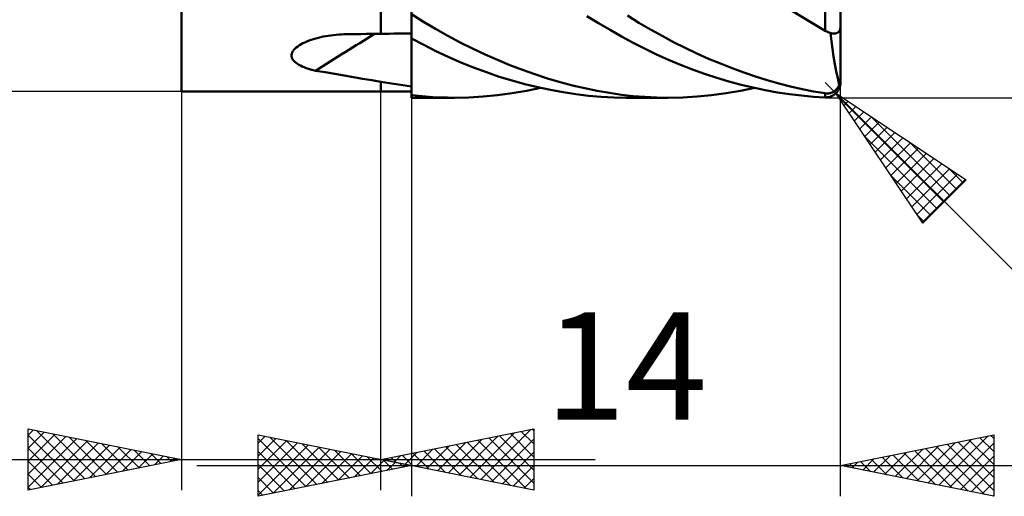
# Model space of a CAD drawing. Units: millimetres. Extents: x -33.1 to 43.4, y -23 to 47.1.
# Drawn here: x -5.3 to 26.8, y -23 to -7.5 of the extents above; entities that cross this region are included whole.
import ezdxf
from ezdxf.enums import TextEntityAlignment as Align

# ---------------------------------------------------------------- set-up
doc = ezdxf.new("R2010")
doc.units = ezdxf.units.MM
doc.header["$LTSCALE"] = 4.15
for name, color, linetype in [('1', 4, 'CONTINUOUS'), ('2', 7, 'CONTINUOUS'), ('SK2', 7, 'CONTINUOUS')]:
    doc.layers.add(name, color=color, linetype=linetype)
doc.styles.get("Standard").update_dxf_attribs({"font": 'Monospac821 BT'})

msp = doc.modelspace()

# ---------------------------------------------------------------- linework, layer by layer
at = {"layer": '1', "color": 4, "linetype": 'CONTINUOUS', "lineweight": 50}
for p, q in [((-0.01, -9.8), (-0.01, 9.8)), ((6.49, -7.917), (6.49, -6.205)), ((7.49, -8.067), (7.49, -7.018)), ((20.99, -7.817), (20.99, -6.986)), ((21.49, -7.696), (21.49, -6.806)), ((7.888, -7.521), (7.5, -7.279)), ((13.592, -7.568), (13.211, -7.337)), ((14.915, -7.555), (14.542, -7.324)), ((20.442, -7.493), (19.889, -7.152)), ((8.281, -7.755), (7.888, -7.521)), ((13.972, -7.79), (13.592, -7.568)), ((15.291, -7.776), (14.915, -7.555)), ((20.99, -7.817), (20.442, -7.493)), ((21.489, -7.723), (21.49, -7.696)), ((21.49, -9.402), (21.49, -7.696)), ((4.456, -8.045), (4.536, -8.027)), ((4.536, -8.027), (4.616, -8.009)), ((4.616, -8.009), (4.698, -7.994)), ((4.698, -7.994), (4.781, -7.98)), ((4.781, -7.98), (4.864, -7.968)), ((4.864, -7.968), (4.949, -7.958)), ((4.949, -7.958), (5.034, -7.949)), ((5.034, -7.949), (5.12, -7.942)), ((5.12, -7.942), (5.206, -7.937)), ((5.206, -7.937), (5.292, -7.933)), ((5.292, -7.933), (5.378, -7.931)), ((5.378, -7.931), (5.537, -7.929)), ((5.537, -7.929), (5.696, -7.927)), ((5.696, -7.927), (5.855, -7.925)), ((5.855, -7.925), (6.013, -7.923)), ((6.013, -7.923), (6.172, -7.921)), ((6.172, -7.921), (6.331, -7.919)), ((6.331, -7.919), (6.49, -7.917)), ((6.49, -7.917), (6.633, -7.916)), ((6.633, -7.916), (6.776, -7.914)), ((6.776, -7.914), (6.919, -7.912)), ((6.919, -7.912), (7.061, -7.911)), ((7.061, -7.911), (7.204, -7.909)), ((7.204, -7.909), (7.347, -7.908)), ((7.347, -7.908), (7.49, -7.906)), ((8.682, -7.982), (8.281, -7.755)), ((9.085, -8.196), (8.682, -7.982)), ((14.349, -8.003), (13.972, -7.79)), ((14.722, -8.206), (14.349, -8.003)), ((15.669, -7.987), (15.291, -7.776)), ((16.047, -8.187), (15.669, -7.987)), ((21.016, -7.832), (20.99, -7.817)), ((21.041, -7.845), (21.016, -7.832)), ((21.066, -7.857), (21.041, -7.845)), ((21.092, -7.868), (21.066, -7.857)), ((21.117, -7.877), (21.092, -7.868)), ((21.142, -7.886), (21.117, -7.877)), ((21.166, -7.893), (21.142, -7.886)), ((21.191, -7.899), (21.166, -7.893)), ((21.195, -8.155), (21.168, -7.894)), ((21.215, -7.904), (21.191, -7.899)), ((21.239, -7.907), (21.215, -7.904)), ((21.262, -7.909), (21.239, -7.907)), ((21.285, -7.909), (21.262, -7.909)), ((21.285, -7.909), (21.307, -7.908)), ((21.307, -7.908), (21.328, -7.905)), ((21.328, -7.905), (21.349, -7.9)), ((21.349, -7.9), (21.369, -7.894)), ((21.369, -7.894), (21.387, -7.885)), ((21.387, -7.885), (21.405, -7.875)), ((21.405, -7.875), (21.422, -7.863)), ((21.422, -7.863), (21.437, -7.849)), ((21.437, -7.849), (21.45, -7.832)), ((21.45, -7.832), (21.462, -7.814)), ((21.462, -7.814), (21.472, -7.794)), ((21.472, -7.794), (21.48, -7.772)), ((21.48, -7.772), (21.485, -7.748)), ((21.485, -7.748), (21.489, -7.723)), ((3.736, -8.366), (3.783, -8.328)), ((3.783, -8.328), (3.836, -8.292)), ((3.836, -8.292), (3.893, -8.258)), ((3.893, -8.258), (3.953, -8.226)), ((3.953, -8.226), (4.017, -8.195)), ((4.017, -8.195), (4.084, -8.166)), ((4.084, -8.166), (4.154, -8.138)), ((4.154, -8.138), (4.227, -8.113)), ((4.227, -8.113), (4.301, -8.089)), ((4.301, -8.089), (4.378, -8.066)), ((4.378, -8.066), (4.456, -8.045)), ((7.49, -8.067), (7.491, -8.067)), ((7.491, -8.067), (7.494, -8.067)), ((7.492, -8.581), (7.493, -8.325)), ((7.492, -8.581), (7.493, -8.325)), ((7.493, -8.325), (7.493, -8.067)), ((7.493, -8.325), (7.493, -8.067)), ((7.494, -8.067), (7.496, -8.067)), ((7.496, -8.067), (7.497, -8.067)), ((7.497, -8.067), (7.499, -8.067)), ((7.499, -8.067), (7.5, -8.067)), ((7.5, -8.071), (7.5, -8.067)), ((7.893, -8.281), (7.5, -8.071)), ((7.5, -9.811), (7.5, -8.071)), ((8.29, -8.481), (7.893, -8.281)), ((9.489, -8.399), (9.085, -8.196)), ((15.101, -8.401), (14.722, -8.206)), ((16.427, -8.378), (16.047, -8.187)), ((21.227, -8.411), (21.195, -8.155)), ((3.584, -8.607), (3.591, -8.566)), ((3.584, -8.647), (3.584, -8.607)), ((3.592, -8.687), (3.584, -8.647)), ((3.591, -8.566), (3.606, -8.525)), ((3.606, -8.525), (3.628, -8.484)), ((3.628, -8.484), (3.657, -8.444)), ((3.657, -8.444), (3.693, -8.404)), ((3.693, -8.404), (3.736, -8.366)), ((7.492, -8.834), (7.492, -8.581)), ((7.492, -8.834), (7.492, -8.581)), ((8.695, -8.671), (8.29, -8.481)), ((9.108, -8.852), (8.695, -8.671)), ((9.895, -8.59), (9.489, -8.399)), ((10.301, -8.769), (9.895, -8.59)), ((15.488, -8.587), (15.101, -8.401)), ((15.877, -8.762), (15.488, -8.587)), ((16.807, -8.558), (16.427, -8.378)), ((17.189, -8.729), (16.807, -8.558)), ((21.263, -8.66), (21.227, -8.411)), ((21.304, -8.902), (21.263, -8.66)), ((3.606, -8.726), (3.592, -8.687)), ((3.628, -8.763), (3.606, -8.726)), ((3.656, -8.799), (3.628, -8.763)), ((3.69, -8.833), (3.656, -8.799)), ((3.73, -8.866), (3.69, -8.833)), ((3.774, -8.897), (3.73, -8.866)), ((3.822, -8.927), (3.774, -8.897)), ((3.875, -8.955), (3.822, -8.927)), ((3.933, -8.983), (3.875, -8.955)), ((3.995, -9.009), (3.933, -8.983)), ((7.491, -9.085), (7.492, -8.834)), ((7.491, -9.085), (7.492, -8.834)), ((9.523, -9.019), (9.108, -8.852)), ((10.708, -8.937), (10.301, -8.769)), ((11.116, -9.093), (10.708, -8.937)), ((16.269, -8.926), (15.877, -8.762)), ((16.662, -9.079), (16.269, -8.926)), ((17.572, -8.889), (17.189, -8.729)), ((17.955, -9.039), (17.572, -8.889)), ((21.35, -9.136), (21.304, -8.902)), ((4.061, -9.034), (3.995, -9.009)), ((4.131, -9.057), (4.061, -9.034)), ((4.205, -9.08), (4.131, -9.057)), ((4.282, -9.101), (4.205, -9.08)), ((4.363, -9.122), (4.282, -9.101)), ((4.679, -9.173), (4.363, -9.122)), ((4.99, -9.225), (4.679, -9.173)), ((5.297, -9.277), (4.99, -9.225)), ((5.601, -9.328), (5.297, -9.277)), ((7.491, -9.333), (7.491, -9.085)), ((7.491, -9.333), (7.491, -9.085)), ((9.94, -9.173), (9.523, -9.019)), ((10.358, -9.315), (9.94, -9.173)), ((10.777, -9.443), (10.358, -9.315)), ((11.524, -9.237), (11.116, -9.093)), ((11.933, -9.369), (11.524, -9.237)), ((17.057, -9.221), (16.662, -9.079)), ((17.453, -9.351), (17.057, -9.221)), ((18.338, -9.179), (17.955, -9.039)), ((18.72, -9.308), (18.338, -9.179)), ((19.102, -9.427), (18.72, -9.308)), ((21.399, -9.36), (21.35, -9.136)), ((5.9, -9.38), (5.601, -9.328)), ((6.197, -9.43), (5.9, -9.38)), ((6.49, -9.478), (6.197, -9.43)), ((6.636, -9.502), (6.49, -9.478)), ((6.49, -9.8), (6.49, -9.478)), ((6.78, -9.525), (6.636, -9.502)), ((6.924, -9.547), (6.78, -9.525)), ((7.067, -9.569), (6.924, -9.547)), ((7.208, -9.59), (7.067, -9.569)), ((7.35, -9.611), (7.208, -9.59)), ((7.49, -9.63), (7.35, -9.611)), ((7.49, -9.577), (7.491, -9.333)), ((7.49, -9.577), (7.491, -9.333)), ((7.49, -9.817), (7.49, -9.577)), ((7.49, -9.817), (7.49, -9.577)), ((7.49, -9.657), (7.49, -9.63)), ((11.195, -9.558), (10.777, -9.443)), ((11.612, -9.66), (11.195, -9.558)), ((12.341, -9.49), (11.933, -9.369)), ((12.748, -9.598), (12.341, -9.49)), ((13.153, -9.694), (12.748, -9.598)), ((17.85, -9.47), (17.453, -9.351)), ((18.246, -9.577), (17.85, -9.47)), ((18.643, -9.672), (18.246, -9.577)), ((19.482, -9.535), (19.102, -9.427)), ((19.861, -9.632), (19.482, -9.535)), ((20.239, -9.718), (19.861, -9.632)), ((21.453, -9.577), (21.399, -9.36)), ((21.416, -9.651), (21.427, -9.633)), ((21.427, -9.633), (21.436, -9.614)), ((21.436, -9.614), (21.445, -9.596)), ((21.445, -9.596), (21.453, -9.577)), ((21.453, -9.576), (21.456, -9.57)), ((21.456, -9.57), (21.459, -9.563)), ((21.459, -9.563), (21.462, -9.556)), ((21.462, -9.556), (21.465, -9.549)), ((21.465, -9.549), (21.467, -9.542)), ((21.465, -9.656), (21.475, -9.623)), ((21.467, -9.542), (21.47, -9.534)), ((21.47, -9.534), (21.473, -9.526)), ((21.473, -9.526), (21.475, -9.518)), ((21.475, -9.518), (21.477, -9.509)), ((21.477, -9.509), (21.48, -9.5)), ((21.48, -9.5), (21.482, -9.49)), ((21.482, -9.49), (21.484, -9.479)), ((21.484, -9.479), (21.485, -9.469)), ((21.485, -9.469), (21.487, -9.459)), ((21.487, -9.459), (21.488, -9.448)), ((21.488, -9.448), (21.489, -9.437)), ((21.489, -9.425), (21.49, -9.413)), ((21.489, -9.437), (21.489, -9.425)), ((21.49, -9.413), (21.49, -9.402)), ((21.49, -9.5), (21.49, -9.402)), ((21.49, -9.423), (21.49, -9.402)), ((21.49, -9.441), (21.49, -9.423)), ((21.49, -9.464), (21.49, -9.441)), ((21.49, -9.486), (21.49, -9.464)), ((21.49, -9.497), (21.49, -9.486)), ((21.49, -9.5), (21.49, -9.497)), ((-0.01, -9.8), (5.597, -9.8)), ((5.597, -9.8), (5.895, -9.8)), ((5.895, -9.8), (6.043, -9.8)), ((6.043, -9.8), (6.192, -9.8)), ((6.192, -9.8), (6.49, -9.8)), ((6.49, -9.8), (6.633, -9.8)), ((6.633, -9.8), (6.919, -9.8)), ((6.919, -9.8), (7.061, -9.8)), ((7.061, -9.8), (7.347, -9.8)), ((7.347, -9.8), (7.49, -9.8)), ((7.49, -9.684), (7.49, -9.657)), ((7.49, -9.711), (7.49, -9.684)), ((7.49, -9.737), (7.49, -9.711)), ((7.49, -9.764), (7.49, -9.737)), ((7.49, -9.791), (7.49, -9.764)), ((7.49, -9.817), (7.49, -9.791)), ((7.49, -9.823), (7.49, -9.817)), ((7.49, -9.823), (7.49, -9.817)), ((7.49, -9.823), (7.49, -9.817)), ((7.49, -9.828), (7.49, -9.823)), ((7.49, -9.828), (7.49, -9.823)), ((7.49, -9.828), (7.49, -9.823)), ((7.49, -9.834), (7.49, -9.828)), ((7.49, -9.834), (7.49, -9.828)), ((7.49, -9.834), (7.49, -9.828)), ((7.49, -9.839), (7.49, -9.834)), ((7.49, -9.839), (7.49, -9.834)), ((7.49, -9.839), (7.49, -9.834)), ((7.49, -9.845), (7.49, -9.839)), ((7.49, -9.845), (7.49, -9.839)), ((7.49, -9.845), (7.49, -9.839)), ((7.49, -9.851), (7.49, -9.845)), ((7.49, -9.851), (7.49, -9.845)), ((7.49, -9.851), (7.49, -9.845)), ((7.49, -9.857), (7.49, -9.851)), ((7.49, -9.857), (7.49, -9.851)), ((7.49, -9.857), (7.49, -9.851)), ((7.49, -9.995), (7.49, -9.857)), ((7.49, -9.858), (7.49, -9.857)), ((7.49, -9.859), (7.49, -9.858)), ((7.49, -9.86), (7.49, -9.859)), ((7.49, -9.862), (7.49, -9.86)), ((7.49, -9.863), (7.49, -9.862)), ((7.49, -9.864), (7.49, -9.863)), ((7.49, -9.865), (7.49, -9.864)), ((7.491, -9.865), (7.49, -9.865)), ((7.49, -10), (7.49, -9.865)), ((7.493, -9.866), (7.491, -9.865)), ((7.494, -9.866), (7.493, -9.866)), ((7.496, -9.867), (7.494, -9.866)), ((7.497, -9.867), (7.496, -9.867)), ((7.499, -9.868), (7.497, -9.867)), ((7.5, -9.868), (7.499, -9.868)), ((7.5, -9.868), (7.5, -9.811)), ((7.5, -9.919), (7.5, -9.868)), ((7.729, -9.944), (7.5, -9.919)), ((7.959, -9.964), (7.729, -9.944)), ((9.836, -9.963), (10.305, -9.919)), ((10.305, -9.919), (10.775, -9.858)), ((10.775, -9.858), (11.245, -9.779)), ((11.245, -9.779), (11.716, -9.684)), ((12.029, -9.749), (11.612, -9.66)), ((12.445, -9.825), (12.029, -9.749)), ((12.86, -9.887), (12.445, -9.825)), ((13.275, -9.936), (12.86, -9.887)), ((13.557, -9.777), (13.153, -9.694)), ((13.687, -9.971), (13.275, -9.936)), ((13.954, -9.847), (13.557, -9.777)), ((14.341, -9.903), (13.954, -9.847)), ((14.725, -9.946), (14.341, -9.903)), ((15.11, -9.977), (14.725, -9.946)), ((16.818, -9.963), (17.287, -9.919)), ((17.287, -9.919), (17.757, -9.858)), ((17.757, -9.858), (18.227, -9.779)), ((18.227, -9.779), (18.697, -9.684)), ((19.038, -9.755), (18.643, -9.672)), ((19.433, -9.827), (19.038, -9.755)), ((19.825, -9.886), (19.433, -9.827)), ((20.216, -9.933), (19.825, -9.886)), ((20.605, -9.968), (20.216, -9.933)), ((20.615, -9.793), (20.239, -9.718)), ((20.99, -9.857), (20.615, -9.793)), ((21.006, -9.86), (20.99, -9.857)), ((20.99, -9.99), (20.99, -9.857)), ((21.021, -9.861), (21.006, -9.86)), ((21.037, -9.862), (21.021, -9.861)), ((21.054, -9.863), (21.037, -9.862)), ((21.054, -9.863), (21.07, -9.862)), ((21.07, -9.862), (21.087, -9.861)), ((21.087, -9.861), (21.104, -9.86)), ((21.104, -9.86), (21.12, -9.858)), ((21.12, -9.858), (21.138, -9.854)), ((21.138, -9.854), (21.155, -9.851)), ((21.155, -9.851), (21.172, -9.846)), ((21.169, -9.963), (21.194, -9.953)), ((21.172, -9.846), (21.189, -9.84)), ((21.189, -9.84), (21.207, -9.834)), ((21.194, -9.953), (21.218, -9.942)), ((21.207, -9.834), (21.224, -9.827)), ((21.218, -9.942), (21.242, -9.93)), ((21.224, -9.827), (21.241, -9.818)), ((21.241, -9.818), (21.258, -9.809)), ((21.242, -9.93), (21.265, -9.915)), ((21.258, -9.809), (21.275, -9.799)), ((21.265, -9.915), (21.288, -9.9)), ((21.275, -9.799), (21.291, -9.788)), ((21.288, -9.9), (21.311, -9.883)), ((21.291, -9.788), (21.308, -9.776)), ((21.308, -9.776), (21.323, -9.763)), ((21.311, -9.883), (21.332, -9.864)), ((21.323, -9.763), (21.339, -9.749)), ((21.332, -9.864), (21.353, -9.843)), ((21.339, -9.749), (21.353, -9.734)), ((21.353, -9.734), (21.367, -9.719)), ((21.353, -9.843), (21.373, -9.821)), ((21.367, -9.719), (21.381, -9.703)), ((21.373, -9.821), (21.392, -9.797)), ((21.381, -9.703), (21.394, -9.686)), ((21.392, -9.797), (21.409, -9.772)), ((21.394, -9.686), (21.405, -9.669)), ((21.405, -9.669), (21.416, -9.651)), ((21.409, -9.772), (21.426, -9.745)), ((21.426, -9.745), (21.441, -9.717)), ((21.441, -9.717), (21.454, -9.687)), ((21.454, -9.687), (21.465, -9.656)), ((7.49, -10), (7.5, -10)), ((7.506, -10), (7.5, -10)), ((7.5, -10), (7.5, -10)), ((7.511, -10), (7.506, -10)), ((7.517, -10), (7.511, -10)), ((7.523, -10), (7.517, -10)), ((7.529, -10), (7.523, -10)), ((7.534, -10), (7.529, -10)), ((8.884, -10), (7.534, -10)), ((8.191, -9.98), (7.959, -9.964)), ((8.428, -9.991), (8.191, -9.98)), ((8.665, -9.998), (8.428, -9.991)), ((8.903, -10), (8.665, -9.998)), ((8.903, -10), (9.369, -9.99)), ((9.369, -9.99), (9.836, -9.963)), ((14.098, -9.993), (13.687, -9.971)), ((14.504, -10), (14.098, -9.993)), ((15.861, -10), (14.506, -10)), ((15.497, -9.995), (15.11, -9.977)), ((15.885, -10), (15.497, -9.995)), ((15.885, -10), (16.351, -9.99)), ((16.351, -9.99), (16.818, -9.963)), ((20.99, -9.99), (20.605, -9.968)), ((21.016, -9.99), (20.99, -9.99)), ((21.016, -9.99), (21.042, -9.989)), ((21.042, -9.989), (21.067, -9.987)), ((21.067, -9.987), (21.093, -9.983)), ((21.093, -9.983), (21.119, -9.978)), ((21.119, -9.978), (21.144, -9.971)), ((21.144, -9.971), (21.169, -9.963))]:
    msp.add_line(p, q, dxfattribs=at)
msp.add_arc((20.99, -9.5), 0.5, 345.8071, 0, dxfattribs=at)
for centre, major_axis, start_param, end_param in [((96.859, -148.699), (-112.761, 124.137), 6.106709, 6.121128), ((96.579, -148.953), (-111.298, 122.526), 6.104362, 6.104437)]:
    msp.add_ellipse(centre, major_axis=major_axis, ratio=0.938036, start_param=start_param, end_param=end_param, dxfattribs=at)
at = {"layer": '2', "color": 7, "linetype": 'CONTINUOUS', "lineweight": 25}
for p, q in [((21.344, -9.854), (20.99, -9.5)), ((21.49, -23), (21.49, -9.5)), ((-0.01, -9.8), (-0.01, -22.8)), ((6.49, -22.8), (6.49, -9.8)), ((21.344, -9.854), (33.49, -22)), ((21.344, -9.854), (25.586, -12.682)), ((24.172, -14.096), (21.344, -9.854)), ((21.438, -9.995), (21.485, -9.948)), ((7.49, -10), (7.49, -23)), ((20.99, -10), (34.49, -10)), ((21.433, -9.988), (24.857, -13.412)), ((21.608, -10.25), (21.74, -10.118)), ((21.777, -10.504), (21.994, -10.287)), ((21.947, -10.759), (22.249, -10.457)), ((22.117, -11.013), (22.503, -10.627)), ((22.286, -11.268), (22.758, -10.796)), ((22.482, -10.612), (25.069, -13.199)), ((22.456, -11.522), (23.012, -10.966)), ((22.626, -11.777), (23.267, -11.136)), ((22.282, -11.261), (24.645, -13.624)), ((22.796, -12.032), (23.522, -11.306)), ((22.965, -12.286), (23.776, -11.475)), ((23.755, -11.461), (25.281, -12.987)), ((23.135, -12.541), (24.031, -11.645)), ((23.305, -12.795), (24.285, -11.815)), ((23.474, -13.05), (24.54, -11.984)), ((23.644, -13.304), (24.794, -12.154)), ((23.814, -13.559), (25.049, -12.324)), ((23.983, -13.813), (25.303, -12.493)), ((25.027, -12.309), (25.493, -12.775)), ((23.13, -12.534), (24.432, -13.836)), ((24.153, -14.068), (25.558, -12.663)), ((25.586, -12.682), (24.172, -14.096)), ((23.979, -13.807), (24.22, -14.048)), ((-5.01, -22.8), (-5.01, -20.8)), ((-5.01, -20.8), (-0.01, -21.8)), ((-5.01, -21.006), (-4.838, -20.834)), ((-4.737, -20.855), (-3.162, -22.43)), ((6.49, -21.8), (11.49, -20.8)), ((9.755, -22.453), (11.387, -20.821)), ((11.432, -20.812), (11.49, -20.87)), ((11.49, -20.8), (11.49, -22.8)), ((-5.01, -21.43), (-4.485, -20.905)), ((-5.01, -21.855), (-4.131, -20.976)), ((-5.01, -21.006), (-3.515, -22.501)), ((-5.01, -22.279), (-3.778, -21.046)), ((-5.01, -22.703), (-3.424, -21.117)), ((-4.601, -22.718), (-3.071, -21.188)), ((-4.207, -20.961), (-2.808, -22.36)), ((-3.677, -21.067), (-2.454, -22.289)), ((-3.146, -21.173), (-2.101, -22.218)), ((2.49, -23), (2.49, -21)), ((2.49, -21), (7.49, -22)), ((2.49, -21.269), (2.714, -21.045)), ((2.49, -21.694), (3.068, -21.116)), ((2.49, -21.119), (4.058, -22.686)), ((2.49, -22.118), (3.422, -21.186)), ((2.872, -21.076), (4.411, -22.616)), ((3.402, -21.182), (4.765, -22.545)), ((8.694, -22.241), (9.796, -21.139)), ((9.048, -22.312), (10.327, -21.033)), ((9.401, -22.382), (10.857, -20.927)), ((9.664, -21.165), (11.251, -22.752)), ((10.017, -21.095), (11.49, -22.567)), ((10.108, -22.524), (11.49, -21.142)), ((10.371, -21.024), (11.49, -22.143)), ((10.725, -20.953), (11.49, -21.719)), ((11.078, -20.882), (11.49, -21.294)), ((21.49, -22), (26.49, -21)), ((24.34, -22.57), (25.765, -21.145)), ((24.694, -22.641), (26.295, -21.039)), ((25.683, -21.161), (26.49, -21.968)), ((26.037, -21.091), (26.49, -21.544)), ((26.391, -21.02), (26.49, -21.119)), ((26.49, -21), (26.49, -23)), ((-5.01, -21.43), (-3.869, -22.572)), ((-4.07, -22.612), (-2.717, -21.259)), ((-3.54, -22.506), (-2.363, -21.329)), ((-3.01, -22.4), (-2.01, -21.4)), ((-2.616, -21.279), (-1.747, -22.147)), ((-2.479, -22.294), (-1.656, -21.471)), ((-2.086, -21.385), (-1.394, -22.077)), ((-1.555, -21.491), (-1.04, -22.006)), ((2.49, -22.542), (3.775, -21.257)), ((2.49, -22.966), (4.129, -21.328)), ((2.978, -22.902), (4.482, -21.398)), ((3.509, -22.796), (4.836, -21.469)), ((3.933, -21.289), (5.119, -22.474)), ((4.463, -21.395), (5.472, -22.404)), ((4.993, -21.501), (5.826, -22.333)), ((7.634, -22.029), (8.205, -21.457)), ((7.896, -21.519), (8.599, -22.222)), ((7.987, -22.099), (8.736, -21.351)), ((8.25, -21.448), (9.129, -22.328)), ((8.341, -22.17), (9.266, -21.245)), ((8.603, -21.377), (9.66, -22.434)), ((8.957, -21.307), (10.19, -22.54)), ((9.31, -21.236), (10.72, -22.646)), ((23.279, -22.358), (24.174, -21.463)), ((23.633, -22.429), (24.704, -21.357)), ((23.916, -21.515), (25.129, -22.728)), ((23.987, -22.499), (25.235, -21.251)), ((24.269, -21.444), (25.659, -22.834)), ((24.623, -21.373), (26.189, -22.94)), ((24.976, -21.303), (26.49, -22.816)), ((25.047, -22.711), (26.49, -21.269)), ((25.33, -21.232), (26.49, -22.392)), ((-15.935, -21.8), (13.49, -21.8)), ((-0.01, -21.8), (-5.01, -22.8)), ((-1.949, -22.188), (-1.303, -21.541)), ((-1.419, -22.082), (-0.949, -21.612)), ((-1.025, -21.597), (-0.687, -21.935)), ((-0.888, -21.976), (-0.596, -21.683)), ((-0.495, -21.703), (-0.333, -21.865)), ((-0.358, -21.87), (-0.242, -21.754)), ((2.49, -21.543), (3.704, -22.757)), ((4.039, -22.69), (5.189, -21.54)), ((4.569, -22.584), (5.543, -21.611)), ((5.1, -22.478), (5.896, -21.681)), ((5.524, -21.607), (6.179, -22.262)), ((5.63, -22.372), (6.25, -21.752)), ((6.054, -21.713), (6.533, -22.191)), ((6.16, -22.266), (6.604, -21.823)), ((11.49, -22.8), (6.49, -21.8)), ((6.573, -21.817), (6.614, -21.775)), ((6.584, -21.819), (6.886, -22.121)), ((6.835, -21.731), (7.008, -21.904)), ((6.926, -21.887), (7.145, -21.669)), ((7.189, -21.66), (7.538, -22.01)), ((7.28, -21.958), (7.675, -21.563)), ((7.543, -21.589), (8.069, -22.116)), ((10.462, -22.594), (11.49, -21.566)), ((22.219, -22.146), (22.583, -21.781)), ((22.502, -21.798), (23.007, -22.303)), ((22.572, -22.216), (23.113, -21.675)), ((22.855, -21.727), (23.538, -22.41)), ((22.926, -22.287), (23.644, -21.569)), ((23.209, -21.656), (24.068, -22.516)), ((23.562, -21.586), (24.598, -22.622)), ((25.401, -22.782), (26.49, -21.693)), ((-5.01, -21.855), (-4.222, -22.642)), ((0.49, -22), (28.49, -22)), ((2.49, -21.967), (3.351, -22.828)), ((7.49, -22), (2.49, -23)), ((6.691, -22.16), (6.957, -21.893)), ((7.115, -21.925), (7.24, -22.05)), ((7.221, -22.054), (7.311, -21.964)), ((10.816, -22.665), (11.49, -21.991)), ((26.49, -23), (21.49, -22)), ((21.512, -22.004), (21.522, -21.994)), ((21.794, -21.939), (21.947, -22.091)), ((21.865, -22.075), (22.053, -21.887)), ((22.148, -21.868), (22.477, -22.197)), ((25.754, -22.853), (26.49, -22.117)), ((-5.01, -22.279), (-4.576, -22.713)), ((2.49, -22.391), (2.997, -22.899)), ((11.169, -22.736), (11.49, -22.415)), ((-5.01, -22.703), (-4.929, -22.784)), ((26.108, -22.924), (26.49, -22.541)), ((2.49, -22.816), (2.644, -22.969)), ((26.461, -22.994), (26.49, -22.966))]:
    msp.add_line(p, q, dxfattribs=at)
at = {"layer": 'SK2', "color": 7, "linetype": 'CONTINUOUS', "lineweight": 25}
msp.add_line((-0.01, -9.8), (-28.01, -9.8), dxfattribs=at)

# ---------------------------------------------------------------- texts
at = {"layer": '2', "color": 7, "linetype": 'CONTINUOUS', "lineweight": 25}
msp.add_text('14', height=3.5, dxfattribs=at).set_placement((14.49, -20.5), align=Align.CENTER)

doc.saveas('drawing.dxf')
